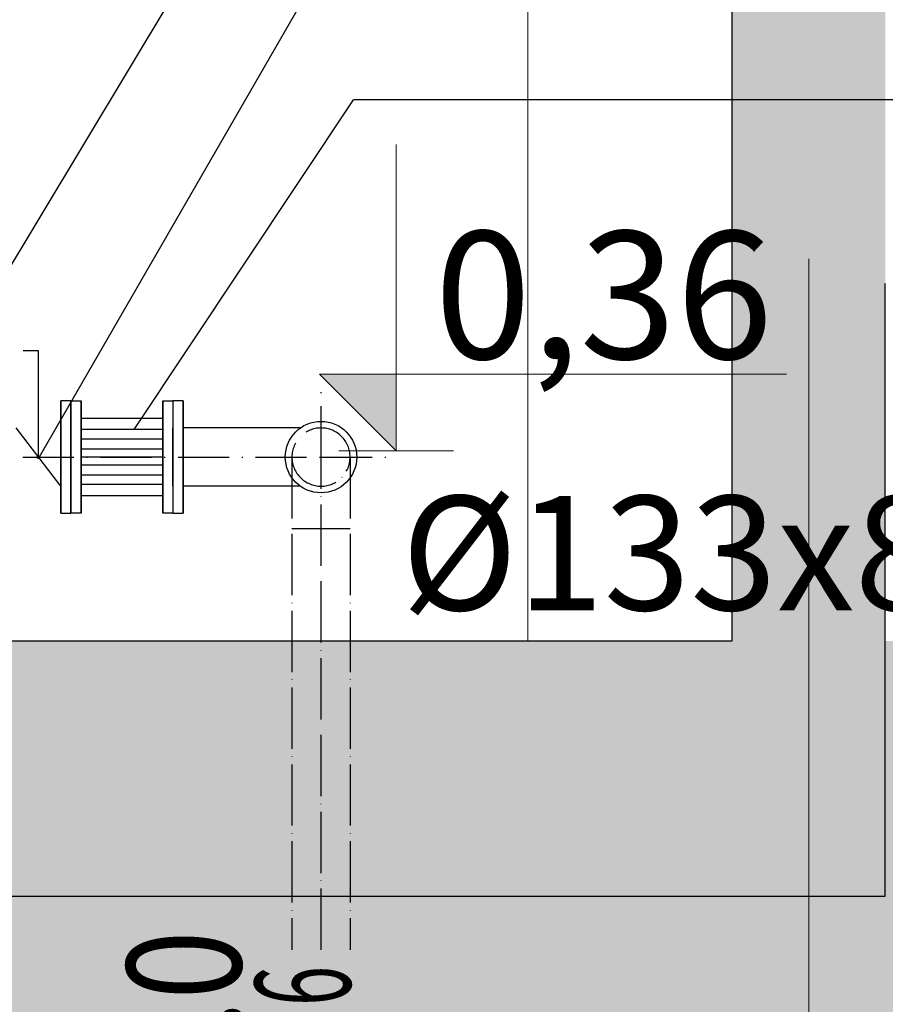
# Model space of a CAD drawing. Units: millimetres. Extents: x 18448 to 30479, y 26724 to 50651.
# Drawn here: x 21463 to 21802, y 29516 to 29901 of the extents above; entities that cross this region are included whole.
import ezdxf
from ezdxf.enums import TextEntityAlignment as Align

# ---------------------------------------------------------------- set-up
doc = ezdxf.new("R2010")
doc.units = ezdxf.units.MM
for name, pattern in [('ACAD_ISO04W100', [30, 24, -3, 0, -3]), ('Double Dashed', [1450, 800, -300, 50, -300]), ('GEN7', [15.2, 10, -2.5, 0.2, -2.5])]:
    doc.linetypes.add(name, pattern=pattern)
doc.layers.add('01_Ном_пера__4', color=7, linetype='Continuous', lineweight=5, true_color=0x646464)
for name, color, linetype, lineweight in [('AXS_Ном_пера__5', 5, 'Continuous', 0), ('DIMENSIONS_Ном_пера__1', 7, 'Continuous', 0), ('DIMENSIONS_Ном_пера__5', 5, 'Continuous', 0), ('SLAB_Ном_пера__3', 7, 'Continuous', 25), ('STENA EXTER_Ном_пера__2', 7, 'Continuous', 13), ('STENA EXTER_Ном_пера__3', 7, 'Continuous', 25), ('РАЗМЕРЫ', 7, 'Continuous', 20)]:
    doc.layers.add(name, color=color, linetype=linetype, lineweight=lineweight)
for name, color, linetype in [('BORU_BİLGİ', 1, 'Continuous'), ('BORUAKS', 40, 'ACAD_ISO04W100'), ('CORPO_POMPA', 3, 'Continuous')]:
    doc.layers.add(name, color=color, linetype=linetype)
doc.styles.add('SIMPLEX', font='SIMPLEX.shx', dxfattribs={"width": 0.75})
doc.styles.add('TIMES', font='times.ttf', dxfattribs={"width": 0.8})
doc.styles.add('СГЕНЕРИР_СТИЛЬ_10', font='GOTHICI.TTF')

msp = doc.modelspace()

# ---------------------------------------------------------------- hatches: boundary and pattern name
h = msp.add_hatch(color=256)
h.paths.add_polyline_path([(21470.287, 29729.70221), (21469.96105, 29730.12931), (21469.42379, 29730.12931, 0.620928811)])
h.paths.add_polyline_path([(21470.287, 29729.70221, 0.23386048), (21470.49832, 29730.12931), (21469.96105, 29730.12931)])
h.paths.add_polyline_path([(21469.96105, 29730.12931), (21470.49832, 29730.12931, 0.620928811), (21469.63511, 29730.55641)])
h.paths.add_polyline_path([(21469.42379, 29730.12931), (21469.96105, 29730.12931), (21469.63511, 29730.55641, 0.23386048)])
at = {"layer": '01_Ном_пера__4', "linetype": 'Continuous'}
h = msp.add_hatch(dxfattribs=at)
h.set_pattern_fill('LIGHTWEIGHT_CONCRETE', color=256, scale=0.2, style=0, pattern_type=2)
h.set_pattern_definition([(0, (-57840.28, 101323.92), (0, 155.88457), [9.75, -80.25]), (0, (-57795.28, 101401.86), (0, 155.88457), [9.75, -80.25]), (60, (-57840.28, 101323.92), (-135, 77.94229), [9.75, -80.25]), (60, (-57750.28, 101323.92), (-135, 77.94229), [9.75, -80.25]), (120, (-57830.53, 101323.92), (135, 77.94229), [9.75, -80.25]), (120, (-57740.53, 101323.92), (135, 77.94229), [9.75, -80.25]), (0, (-57840.28, 101338.916), (0, 30), [0, -30, 0, -45]), (45, (-57825.28, 101338.916), (-21.2132034, 21.2132034), [0, -22.5, 0, -37.5])])
h.paths.add_polyline_path([(21801.72328, 30258.12931), (21801.72328, 29798.12931), (21801.72328, 29558.12931), (21771.72328, 29558.12931), (20071.72328, 29558.12931), (20041.72328, 29558.12931), (20041.72328, 29798.12931), (20041.72328, 30258.12931), (20041.72328, 30728.59084), (20071.72328, 30719.36007), (20101.72328, 30710.12931), (20101.72328, 30258.12931), (21741.72328, 30258.12931), (21741.72328, 30704.12931), (21771.72328, 30704.12931), (21801.72328, 30704.12931)], flags=0)
h.paths.add_polyline_path([(21741.72328, 30198.12931), (20101.72328, 30198.12931), (20101.72328, 29658.12931), (21741.72328, 29658.12931)], flags=0)
h = msp.add_hatch(dxfattribs=at)
h.set_pattern_fill('EARTH', color=256, scale=0.2, style=0, pattern_type=2)
h.set_pattern_definition([(45, (-57840.28, 101323.916), (-55.154327, 55.154327), []), (45, (-57858.66, 101342.3), (-110.30865, 110.30865), []), (45, (-57877.05, 101360.69), (-110.30865, 110.30865), []), (135, (-57895.434, 101379.07), (18.3847756, 18.3847756), [77.999997, -77.999997])])
h.paths.add_polyline_path([(19411.72328, 29838.12931), (19111.72328, 29838.12931), (19111.72328, 29738.12931), (19311.72327, 29738.12931), (19311.72329, 29458.12931), (19441.72328, 29458.12931), (19859.41055, 29458.12931), (20001.72328, 29458.12931), (20071.72328, 29458.12931), (21291.6188, 29458.12931), (21758.48518, 29458.12931), (21771.7233, 29436.06578), (21841.7233, 29319.39913), (21968.48521, 29108.12931), (22374.96135, 29108.12931), (22584.96138, 29458.12931), (26571.72328, 29458.12931), (26641.72327, 29458.12931), (28701.72331, 29458.12931), (29361.72331, 29458.12931), (29491.72328, 29458.12931), (29491.72328, 29738.12931), (29682.25706, 29738.12931), (29682.25706, 29838.12932), (29391.72328, 29838.12932), (29391.72328, 29558.12931), (29361.72331, 29558.12931), (28701.72331, 29558.12931), (26641.72327, 29558.12931), (26611.7233, 29558.12931), (26611.7233, 29658.12932), (26601.72329, 29658.12932), (26601.72329, 29558.12931), (26571.72328, 29558.12931), (24391.78582, 29558.12931), (22528.34234, 29558.12931), (22318.34231, 29208.12931), (22025.10424, 29208.12931), (21841.7233, 29513.76417), (21815.10422, 29558.12931), (21811.7233, 29558.12931), (21811.7233, 29658.12931), (21801.72328, 29658.12931), (21801.72328, 29558.12931), (21771.7233, 29558.12931), (21291.6188, 29558.12931), (20071.72328, 29558.12931), (20041.72328, 29558.12931), (20041.72328, 29658.12931), (20031.72328, 29658.12931), (20031.72328, 29558.12931), (20001.72328, 29558.12931), (19859.41055, 29558.12931), (19441.72328, 29558.12931), (19411.72328, 29558.12931)], flags=0)
at = {"layer": 'DIMENSIONS_Ном_пера__5', "linetype": 'Continuous'}
msp.add_hatch(color=256, dxfattribs=at).paths.add_polyline_path([(21610.1175, 29732.61303), (21580.1175, 29762.61303), (21610.1175, 29762.61303)], flags=0)

# ---------------------------------------------------------------- linework, layer by layer
for p, q in [((21423.26105, 29745.32931), (21593.38976, 30028.52064)), ((21469.96105, 29729.59205), (21593.38976, 29943.47686)), ((21507.40374, 29740.88102), (21593.38976, 29870.13668)), ((21886.64083, 29870.13668), (21593.38976, 29870.13668)), ((21469.96105, 29771.71883), (21463.95474, 29771.71883)), ((21469.96105, 29730.12931), (21469.96105, 29771.71883)), ((21478.66105, 29708.12931), (21478.66105, 29752.12931)), ((21482.66105, 29752.12931), (21478.66105, 29752.12931)), ((21478.66105, 29752.12931), (21478.66105, 29708.12931)), ((21482.66105, 29708.12931), (21482.66105, 29752.12931)), ((21482.66105, 29752.12931), (21486.66105, 29752.12931)), ((21482.66105, 29708.12931), (21482.66105, 29752.12931)), ((21482.66105, 29752.12931), (21482.66105, 29708.12931)), ((21486.66105, 29708.12931), (21486.66105, 29752.12931)), ((21486.66105, 29752.12931), (21486.66105, 29708.12931)), ((21486.66105, 29708.12931), (21486.66105, 29752.12931)), ((21486.66105, 29752.12931), (21486.66105, 29708.12931)), ((21518.66105, 29708.12931), (21518.66105, 29752.12931)), ((21518.66105, 29752.12931), (21522.66105, 29752.12931)), ((21518.66105, 29752.12931), (21518.66105, 29708.12931)), ((21518.66105, 29708.12931), (21518.66105, 29752.12931)), ((21518.66105, 29752.12931), (21518.66105, 29708.12931)), ((21522.66105, 29752.12931), (21522.66105, 29708.12931)), ((21526.66105, 29752.12931), (21522.66105, 29752.12931)), ((21522.66105, 29752.12931), (21522.66105, 29708.12931)), ((21526.66105, 29708.12931), (21526.66105, 29752.12931)), ((21526.66105, 29752.12931), (21526.66105, 29708.12931)), ((21526.66105, 29708.12931), (21526.66105, 29752.12931)), ((21526.66105, 29752.12931), (21526.66105, 29708.12931)), ((21482.66105, 29714.92931), (21482.66105, 29745.32931)), ((21482.66105, 29714.92931), (21482.66105, 29745.32931)), ((21486.66105, 29714.92931), (21486.66105, 29745.32931)), ((21486.66105, 29745.32931), (21518.66105, 29745.32931)), ((21518.66105, 29745.32931), (21518.66105, 29714.92931)), ((21518.66105, 29714.92931), (21518.66105, 29745.32931)), ((21526.66105, 29745.32931), (21526.66105, 29714.92931)), ((21526.66105, 29714.92931), (21526.66105, 29745.32931)), ((21478.66105, 29718.72931), (21461.26105, 29741.52931)), ((21478.66105, 29718.72931), (21478.66105, 29741.52931)), ((21486.66105, 29718.72931), (21486.66105, 29741.52931)), ((21486.66105, 29718.72931), (21486.66105, 29741.52931)), ((21518.66105, 29718.72931), (21518.66105, 29741.52931)), ((21518.66105, 29718.72931), (21518.66105, 29741.52931)), ((21522.66105, 29718.72931), (21522.66105, 29741.52931)), ((21522.66105, 29718.72931), (21522.66105, 29741.52931)), ((21572.53455, 29741.52931), (21526.66105, 29741.52931)), ((21526.66105, 29718.72931), (21526.66105, 29741.52931)), ((21526.66105, 29718.72931), (21526.66105, 29741.52931)), ((21526.66105, 29741.52931), (21526.66105, 29718.72931)), ((21518.66105, 29740.88102), (21486.66105, 29740.88102)), ((21518.66105, 29737.16678), (21486.66105, 29737.16678)), ((21518.66105, 29733.25707), (21486.66105, 29733.25707)), ((21518.66105, 29730.12931), (21486.66105, 29730.12931)), ((21518.66105, 29727.00155), (21486.66105, 29727.00155)), ((21518.66105, 29723.09184), (21486.66105, 29723.09184)), ((21518.66105, 29719.3776), (21486.66105, 29719.3776)), ((21572.53455, 29718.72931), (21526.66105, 29718.72931)), ((21518.66105, 29714.92931), (21486.66105, 29714.92931)), ((21478.66105, 29708.12931), (21482.66105, 29708.12931)), ((21486.66105, 29708.12931), (21482.66105, 29708.12931)), ((21522.66105, 29708.12931), (21518.66105, 29708.12931)), ((21522.66105, 29708.12931), (21526.66105, 29708.12931))]:
    msp.add_line(p, q)
for centre, radius in [((21580.66105, 29730.12931), 14), ((21469.96105, 29730.12931), 0.53726)]:
    msp.add_circle(centre, radius)
at = {"layer": 'AXS_Ном_пера__5', "linetype": 'Double Dashed'}
msp.add_line((21771.7233, 29007.73705), (21771.7233, 31080.63269), dxfattribs=at)
at = {"layer": 'BORUAKS', "color": 4}
for p, q in [((21569.26105, 29730.12931), (21569.26105, 29537.08312)), ((21580.66105, 29537.08312), (21580.66105, 29730.12931)), ((21592.06105, 29730.12931), (21592.06105, 29537.08312)), ((21569.26105, 29702.15217), (21592.06105, 29702.15217))]:
    msp.add_line(p, q, dxfattribs=at)
for start, end in [(0, 180), (180, 0)]:
    msp.add_arc((21580.66105, 29730.12931), 11.4, start, end, dxfattribs=at)
at = {"layer": 'CORPO_POMPA', "color": 7, "linetype": 'GEN7', "ltscale": 2}
for p, q in [((21580.66105, 29730.12931), (21580.66105, 29758.24559)), ((21251.03058, 29730.12931), (21580.66105, 29730.12931)), ((21580.66105, 29730.12931), (21609.20648, 29730.12931))]:
    msp.add_line(p, q, dxfattribs=at)
at = {"layer": 'DIMENSIONS_Ном_пера__5', "linetype": 'Continuous'}
for p, q in [((21610.1175, 29732.61303), (21610.1175, 29852.61303)), ((21610.1175, 29732.61303), (21580.1175, 29762.61303)), ((21580.1175, 29762.61303), (21610.1175, 29762.61303)), ((21610.1175, 29762.61303), (21763, 29762.61303)), ((21610.1175, 29732.61303), (21587.6175, 29732.61303)), ((21610.1175, 29732.61303), (21632.6175, 29732.61303))]:
    msp.add_line(p, q, dxfattribs=at)
at = {"layer": 'SLAB_Ном_пера__3', "linetype": 'Continuous'}
for p, q in [((21801.72328, 29558.12931), (21801.72328, 29798.12931)), ((20101.72328, 29658.12931), (21741.72328, 29658.12931)), ((20041.72328, 29558.12931), (21801.72328, 29558.12931))]:
    msp.add_line(p, q, dxfattribs=at)
at = {"layer": 'STENA EXTER_Ном_пера__2', "linetype": 'Continuous'}
msp.add_line((21661.72328, 29658.12931), (21661.72328, 30118.12931), dxfattribs=at)
at = {"layer": 'STENA EXTER_Ном_пера__3', "linetype": 'Continuous'}
msp.add_line((21741.72328, 29658.12931), (21741.72328, 30198.12931), dxfattribs=at)

# ---------------------------------------------------------------- texts
at = {"layer": 'BORU_BİLGİ', "style": 'TIMES', "width": 0.8}
msp.add_text(' %%C114x6.0', height=44.8, rotation=90, dxfattribs=at).set_placement((21549.36485, 29323.83958))
at = {"layer": 'BORU_BİLGİ', "insert": (21612.12601, 29714.93836), "char_height": 44.8, "attachment_point": 1, "style": 'TIMES'}
msp.add_mtext_dynamic_manual_height_columns('{\\Ftxt,bigfont|c162;%%C1\\Ftxt,bigfont|c0;33x8.0}', width=6910.7336001, gutter_width=1, heights=[0], dxfattribs=at)
at = {"layer": 'DIMENSIONS_Ном_пера__1', "insert": (21625.1175, 29818.61303), "char_height": 50, "attachment_point": 1, "style": 'СГЕНЕРИР_СТИЛЬ_10'}
msp.add_mtext('0,36', dxfattribs=at)
at = {"layer": 'РАЗМЕРЫ', "style": 'SIMPLEX', "width": 0.55}
msp.add_text('М6', height=37.5, rotation=90, dxfattribs=at).set_placement((21578.35699, 29511.504), align=Align.MIDDLE)

doc.saveas('drawing.dxf')
